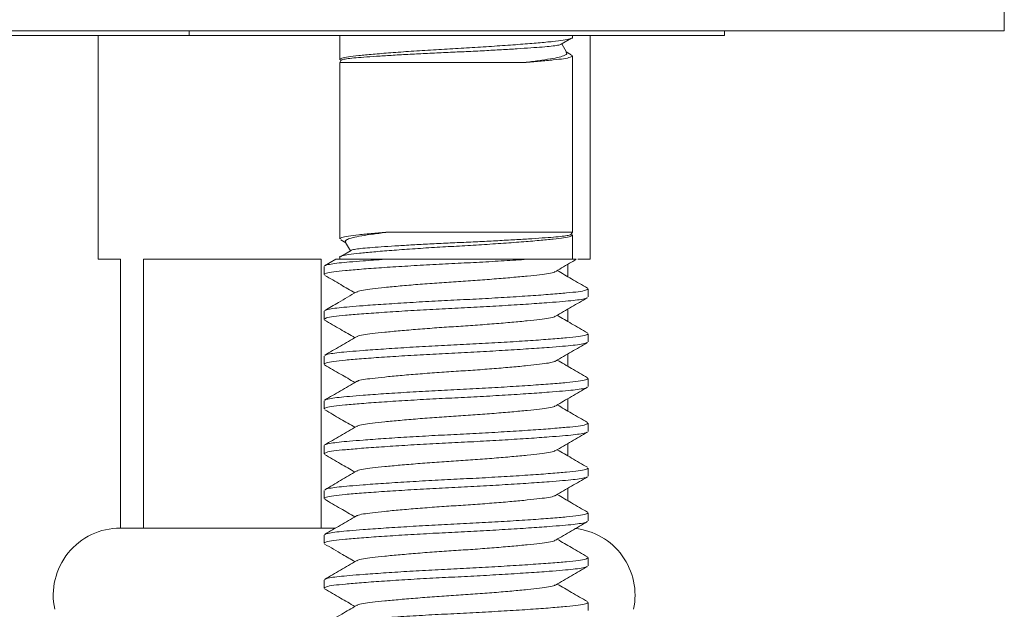
# Model space of a CAD drawing. Units: millimetres. Extents: x -176 to 509, y -322 to 580.
# Drawn here: x -129 to -107, y 234 to 247 of the extents above; entities that cross this region are included whole.
import ezdxf

# ---------------------------------------------------------------- set-up
doc = ezdxf.new("R2010")
doc.units = ezdxf.units.MM

msp = doc.modelspace()

# ---------------------------------------------------------------- linework, layer by layer
at = {"color": 7, "linetype": 'Continuous', "lineweight": 0}
for p, q in [((-107.307, 247.12), (-107.307, 247.62)), ((-151.307, 247.12), (-107.307, 247.12)), ((-125.52, 247.12), (-125.52, 247.02)), ((-113.557, 247.02), (-113.557, 247.12)), ((-133.094, 247.02), (-125.52, 247.02)), ((-127.557, 247.02), (-127.557, 242.02)), ((-113.557, 247.02), (-125.52, 247.02)), ((-122.157, 247.02), (-122.157, 246.477)), ((-117.211, 246.82), (-116.98, 246.954)), ((-116.957, 246.977), (-116.957, 247.02)), ((-116.557, 242.02), (-116.557, 247.02)), ((-117.088, 246.642), (-117.196, 246.828)), ((-116.983, 246.587), (-117.095, 246.652)), ((-122.129, 246.461), (-122.157, 246.413)), ((-122.157, 246.413), (-122.157, 242.477)), ((-122.157, 246.413), (-118.029, 246.413)), ((-116.957, 242.626), (-116.957, 246.563)), ((-122.131, 242.453), (-122.019, 242.387)), ((-121.085, 242.626), (-116.957, 242.626)), ((-116.984, 242.578), (-116.957, 242.626)), ((-116.957, 242.02), (-116.957, 242.563)), ((-122.025, 242.398), (-121.917, 242.211)), ((-127.557, 242.02), (-127.057, 242.02)), ((-127.057, 242.02), (-127.057, 236.02)), ((-126.541, 242.02), (-122.572, 242.02)), ((-126.541, 236.02), (-126.541, 242.02)), ((-122.572, 242.02), (-122.572, 236.02)), ((-122.243, 242.022), (-122.495, 241.875)), ((-122.157, 242.063), (-122.157, 242.02)), ((-121.902, 242.22), (-122.133, 242.086)), ((-121.145, 242.02), (-117.969, 242.02)), ((-116.834, 242.02), (-116.557, 242.02)), ((-122.507, 241.86), (-122.507, 241.679)), ((-117.057, 241.63), (-117.057, 241.909)), ((-116.607, 241.179), (-116.607, 241.36)), ((-117.057, 240.63), (-117.057, 240.909)), ((-122.507, 240.86), (-122.507, 240.679)), ((-116.607, 240.179), (-116.607, 240.36)), ((-122.507, 239.86), (-122.507, 239.679)), ((-117.057, 239.63), (-117.057, 239.909)), ((-116.607, 239.179), (-116.607, 239.36)), ((-122.507, 238.86), (-122.507, 238.679)), ((-117.057, 238.63), (-117.057, 238.909)), ((-116.607, 238.179), (-116.607, 238.36)), ((-122.507, 237.86), (-122.507, 237.679)), ((-117.057, 237.63), (-117.057, 237.909)), ((-116.607, 237.179), (-116.607, 237.36)), ((-122.507, 236.86), (-122.507, 236.679)), ((-117.057, 236.63), (-117.057, 236.909)), ((-116.607, 236.179), (-116.607, 236.36)), ((-126.541, 236.02), (-127.057, 236.02)), ((-124.557, 236.02), (-126.541, 236.02)), ((-124.557, 236.02), (-124.557, 236.02)), ((-122.572, 236.02), (-124.557, 236.02)), ((-122.247, 236.02), (-122.572, 236.02)), ((-122.507, 235.86), (-122.507, 235.679)), ((-116.607, 235.179), (-116.607, 235.36)), ((-122.507, 234.86), (-122.507, 234.679)), ((-116.607, 234.179), (-116.607, 234.36))]:
    msp.add_line(p, q, dxfattribs=at)
for centre, start, end in [((-127.057, 234.52), 90, 192.0531), ((-117.057, 234.52), 347.9469, 84.0197)]:
    msp.add_arc(centre, 1.5, start, end, dxfattribs=at)
for points, knots in [([(-122.156, 246.477), (-122.146, 246.487), (-122.128, 246.509), (-121.975, 246.54), (-121.741, 246.568), (-121.421, 246.599), (-121.023, 246.631), (-120.565, 246.665), (-120.073, 246.697), (-119.569, 246.726), (-119.065, 246.755), (-118.571, 246.787), (-118.111, 246.82), (-117.71, 246.853), (-117.387, 246.883), (-117.145, 246.911), (-116.999, 246.943), (-116.946, 246.965), (-116.957, 246.976), (-116.957, 246.977)], [0, 0, 0, 0, 0.062262, 0.124762, 0.185221, 0.247043, 0.310518, 0.374421, 0.437474, 0.498501, 0.559528, 0.622581, 0.686484, 0.749959, 0.811781, 0.872239, 0.934739, 0.998499, 1, 1, 1, 1]), ([(-117.212, 246.822), (-117.212, 246.82), (-117.214, 246.812), (-117.283, 246.798), (-117.419, 246.778), (-117.623, 246.76), (-117.879, 246.741), (-118.187, 246.72), (-118.537, 246.699), (-118.921, 246.678), (-119.322, 246.658), (-119.735, 246.64), (-120.143, 246.621), (-120.544, 246.6), (-120.92, 246.579), (-121.263, 246.559), (-121.558, 246.538), (-121.8, 246.52), (-121.979, 246.501), (-122.098, 246.481), (-122.118, 246.468), (-122.128, 246.461)], [0, 0, 0, 0, 0.009102, 0.061523, 0.115465, 0.167867, 0.221711, 0.27546, 0.330751, 0.38477, 0.440356, 0.494365, 0.549877, 0.604999, 0.661691, 0.717308, 0.774539, 0.830151, 0.887331, 0.943831, 1, 1, 1, 1]), ([(-118.029, 246.413), (-117.921, 246.427), (-117.701, 246.455), (-117.442, 246.496), (-117.24, 246.533), (-117.12, 246.574), (-117.071, 246.61), (-117.089, 246.631), (-117.095, 246.638)], [0, 0, 0, 0, 0.182129, 0.369541, 0.551636, 0.739505, 0.913809, 1, 1, 1, 1]), ([(-116.986, 246.581), (-116.974, 246.575), (-116.937, 246.558), (-116.992, 246.53), (-117.136, 246.499), (-117.374, 246.471), (-117.672, 246.442), (-117.916, 246.423), (-118.029, 246.413)], [0, 0, 0, 0, 0.102562, 0.292303, 0.478295, 0.658214, 0.842187, 1, 1, 1, 1]), ([(-116.958, 242.563), (-116.967, 242.552), (-116.985, 242.53), (-117.138, 242.499), (-117.373, 242.471), (-117.692, 242.441), (-118.09, 242.408), (-118.549, 242.375), (-119.041, 242.342), (-119.544, 242.313), (-120.049, 242.285), (-120.542, 242.252), (-121.003, 242.219), (-121.404, 242.186), (-121.726, 242.156), (-121.968, 242.128), (-122.115, 242.097), (-122.167, 242.074), (-122.156, 242.063), (-122.156, 242.063)], [0, 0, 0, 0, 0.062262, 0.124762, 0.185221, 0.247043, 0.310518, 0.374421, 0.437474, 0.498501, 0.559528, 0.622581, 0.686484, 0.749959, 0.81178, 0.872239, 0.934739, 0.998499, 1, 1, 1, 1]), ([(-122.156, 242.477), (-122.146, 242.487), (-122.128, 242.509), (-121.976, 242.54), (-121.74, 242.568), (-121.441, 242.597), (-121.197, 242.617), (-121.085, 242.626)], [0, 0, 0, 0, 0.20749, 0.415772, 0.617253, 0.823274, 1, 1, 1, 1]), ([(-121.085, 242.626), (-121.193, 242.612), (-121.413, 242.584), (-121.672, 242.543), (-121.874, 242.506), (-121.993, 242.465), (-122.042, 242.43), (-122.024, 242.409), (-122.018, 242.402)], [0, 0, 0, 0, 0.182128, 0.36954, 0.551636, 0.739504, 0.913809, 1, 1, 1, 1]), ([(-121.901, 242.218), (-121.901, 242.219), (-121.899, 242.227), (-121.83, 242.242), (-121.695, 242.261), (-121.49, 242.279), (-121.235, 242.299), (-120.926, 242.319), (-120.577, 242.34), (-120.193, 242.361), (-119.792, 242.381), (-119.379, 242.399), (-118.97, 242.418), (-118.569, 242.439), (-118.194, 242.46), (-117.85, 242.481), (-117.556, 242.501), (-117.314, 242.519), (-117.135, 242.538), (-117.015, 242.558), (-116.995, 242.572), (-116.985, 242.578)], [0, 0, 0, 0, 0.007977, 0.060457, 0.11446, 0.166922, 0.220827, 0.274637, 0.329991, 0.384071, 0.439721, 0.49379, 0.549366, 0.604551, 0.661307, 0.716987, 0.774283, 0.829958, 0.887203, 0.943768, 1, 1, 1, 1]), ([(-117.969, 242.02), (-118.137, 242.009), (-118.472, 241.987), (-119.023, 241.956), (-119.585, 241.927), (-120.153, 241.899), (-120.71, 241.866), (-121.23, 241.833), (-121.679, 241.8), (-122.04, 241.77), (-122.305, 241.742), (-122.476, 241.711), (-122.495, 241.689), (-122.504, 241.679)], [0, 0, 0, 0, 0.091653, 0.182037, 0.269549, 0.359175, 0.451772, 0.545615, 0.63883, 0.729622, 0.818415, 0.910201, 1, 1, 1, 1]), ([(-122.485, 241.875), (-122.48, 241.88), (-122.465, 241.893), (-122.361, 241.914), (-122.183, 241.938), (-121.942, 241.96), (-121.675, 241.982), (-121.405, 242.002), (-121.232, 242.014), (-121.145, 242.02)], [0, 0, 0, 0, 0.086429, 0.259953, 0.42916, 0.595219, 0.766079, 0.882536, 1, 1, 1, 1]), ([(-122.241, 242.02), (-122.239, 242.02), (-122.234, 242.02), (-122.137, 242.02), (-121.967, 242.02), (-121.738, 242.02), (-121.465, 242.02), (-121.252, 242.02), (-121.145, 242.02)], [0, 0, 0, 0, 0.1440486, 0.3217088, 0.4947183, 0.6722299, 0.8344523, 1, 1, 1, 1]), ([(-117.969, 242.02), (-117.862, 242.02), (-117.645, 242.02), (-117.362, 242.02), (-117.117, 242.02), (-116.949, 242.02), (-116.868, 242.02), (-116.875, 242.02), (-116.878, 242.02)], [0, 0, 0, 0, 0.165066, 0.333638, 0.525249, 0.722839, 0.905535, 1, 1, 1, 1]), ([(-117.33, 241.75), (-117.212, 241.819), (-117.06, 241.907), (-116.908, 241.995), (-116.875, 242.015)], [0, 0, 0, 0, 0.780727, 1, 1, 1, 1]), ([(-122.491, 241.662), (-122.372, 241.593), (-122.147, 241.462), (-121.923, 241.331), (-121.817, 241.27)], [0, 0, 0, 0, 0.528383, 1, 1, 1, 1]), ([(-117.341, 241.75), (-117.345, 241.745), (-117.361, 241.73), (-117.477, 241.705), (-117.679, 241.677), (-117.957, 241.647), (-118.301, 241.614), (-118.697, 241.581), (-119.122, 241.548), (-119.557, 241.52), (-119.991, 241.491), (-120.416, 241.458), (-120.813, 241.425), (-121.157, 241.392), (-121.435, 241.362), (-121.636, 241.334), (-121.752, 241.309), (-121.767, 241.294), (-121.772, 241.29)], [0, 0, 0, 0, 0.028313, 0.095957, 0.161386, 0.228293, 0.296995, 0.366161, 0.434405, 0.50045, 0.566495, 0.634739, 0.703905, 0.772607, 0.839514, 0.904944, 0.972587, 1, 1, 1, 1]), ([(-116.621, 241.377), (-116.74, 241.446), (-116.965, 241.576), (-117.19, 241.708), (-117.296, 241.77)], [0, 0, 0, 0, 0.527317, 1, 1, 1, 1]), ([(-122.484, 240.876), (-122.479, 240.88), (-122.464, 240.893), (-122.36, 240.914), (-122.184, 240.938), (-121.942, 240.96), (-121.616, 240.987), (-121.189, 241.017), (-120.665, 241.051), (-120.105, 241.083), (-119.532, 241.112), (-118.961, 241.141), (-118.403, 241.173), (-117.884, 241.206), (-117.434, 241.239), (-117.073, 241.269), (-116.809, 241.297), (-116.638, 241.328), (-116.619, 241.35), (-116.609, 241.36)], [0, 0, 0, 0, 0.0240484, 0.0760683, 0.1267942, 0.1765766, 0.2277979, 0.2932515, 0.3591449, 0.4241644, 0.4870973, 0.5500301, 0.6150497, 0.6809431, 0.7463966, 0.8101478, 0.8724961, 0.9369456, 1, 1, 1, 1]), ([(-116.63, 241.163), (-116.634, 241.159), (-116.649, 241.146), (-116.753, 241.125), (-116.93, 241.101), (-117.172, 241.079), (-117.498, 241.052), (-117.925, 241.022), (-118.448, 240.989), (-119.009, 240.956), (-119.581, 240.927), (-120.153, 240.899), (-120.71, 240.866), (-121.23, 240.833), (-121.679, 240.8), (-122.04, 240.77), (-122.305, 240.742), (-122.476, 240.711), (-122.495, 240.689), (-122.504, 240.679)], [0, 0, 0, 0, 0.024011, 0.076033, 0.126761, 0.176545, 0.227769, 0.293225, 0.359121, 0.424143, 0.487078, 0.550013, 0.615035, 0.680931, 0.746387, 0.810141, 0.872491, 0.936943, 1, 1, 1, 1]), ([(-121.783, 241.29), (-121.916, 241.212), (-122.153, 241.074), (-122.39, 240.936), (-122.493, 240.876)], [0, 0, 0, 0, 0.5624449, 1, 1, 1, 1]), ([(-117.333, 240.748), (-117.214, 240.818), (-116.977, 240.956), (-116.739, 241.094), (-116.62, 241.163)], [0, 0, 0, 0, 0.4994483, 1, 1, 1, 1]), ([(-117.343, 240.749), (-117.347, 240.744), (-117.362, 240.73), (-117.477, 240.705), (-117.679, 240.677), (-117.957, 240.647), (-118.301, 240.614), (-118.697, 240.581), (-119.122, 240.548), (-119.557, 240.52), (-119.991, 240.491), (-120.416, 240.458), (-120.813, 240.425), (-121.157, 240.392), (-121.435, 240.362), (-121.636, 240.334), (-121.75, 240.31), (-121.765, 240.295), (-121.769, 240.292)], [0, 0, 0, 0, 0.025451, 0.093584, 0.159487, 0.226879, 0.296079, 0.365746, 0.434484, 0.501008, 0.567531, 0.63627, 0.705937, 0.775136, 0.842528, 0.908431, 0.976565, 1, 1, 1, 1]), ([(-116.619, 240.376), (-116.738, 240.445), (-116.964, 240.576), (-117.189, 240.707), (-117.296, 240.77)], [0, 0, 0, 0, 0.526521, 1, 1, 1, 1]), ([(-122.495, 240.664), (-122.376, 240.595), (-122.15, 240.464), (-121.924, 240.332), (-121.817, 240.27)], [0, 0, 0, 0, 0.52532, 1, 1, 1, 1]), ([(-121.779, 240.292), (-121.898, 240.222), (-122.136, 240.084), (-122.374, 239.946), (-122.493, 239.877)], [0, 0, 0, 0, 0.49935, 1, 1, 1, 1]), ([(-122.483, 239.877), (-122.479, 239.881), (-122.464, 239.893), (-122.36, 239.914), (-122.184, 239.938), (-121.942, 239.96), (-121.616, 239.987), (-121.189, 240.017), (-120.665, 240.051), (-120.105, 240.083), (-119.532, 240.112), (-118.961, 240.141), (-118.403, 240.173), (-117.884, 240.206), (-117.434, 240.239), (-117.073, 240.269), (-116.809, 240.297), (-116.638, 240.328), (-116.619, 240.35), (-116.609, 240.36)], [0, 0, 0, 0, 0.023256, 0.075318, 0.126085, 0.175908, 0.227171, 0.292678, 0.358625, 0.423697, 0.486681, 0.549665, 0.614737, 0.680684, 0.746191, 0.809994, 0.872393, 0.936895, 1, 1, 1, 1]), ([(-116.631, 240.162), (-116.636, 240.158), (-116.651, 240.146), (-116.753, 240.125), (-116.93, 240.101), (-117.172, 240.079), (-117.498, 240.052), (-117.925, 240.022), (-118.448, 239.989), (-119.009, 239.956), (-119.581, 239.927), (-120.153, 239.899), (-120.71, 239.866), (-121.23, 239.833), (-121.679, 239.8), (-122.04, 239.77), (-122.305, 239.742), (-122.476, 239.711), (-122.495, 239.689), (-122.504, 239.679)], [0, 0, 0, 0, 0.021691, 0.073836, 0.124685, 0.174587, 0.225932, 0.291544, 0.357597, 0.422773, 0.485858, 0.548943, 0.61412, 0.680172, 0.745784, 0.809689, 0.872188, 0.936793, 1, 1, 1, 1]), ([(-117.333, 239.748), (-117.215, 239.817), (-116.978, 239.955), (-116.741, 240.093), (-116.622, 240.162)], [0, 0, 0, 0, 0.4995575, 1, 1, 1, 1]), ([(-122.493, 239.663), (-122.374, 239.594), (-122.149, 239.463), (-121.923, 239.332), (-121.817, 239.27)], [0, 0, 0, 0, 0.527535, 1, 1, 1, 1]), ([(-117.344, 239.748), (-117.348, 239.744), (-117.363, 239.729), (-117.477, 239.705), (-117.679, 239.677), (-117.957, 239.647), (-118.301, 239.614), (-118.697, 239.581), (-119.122, 239.548), (-119.557, 239.52), (-119.991, 239.491), (-120.416, 239.458), (-120.813, 239.425), (-121.157, 239.392), (-121.435, 239.362), (-121.636, 239.334), (-121.751, 239.31), (-121.767, 239.295), (-121.771, 239.29)], [0, 0, 0, 0, 0.024324, 0.092371, 0.15819, 0.225497, 0.294609, 0.364188, 0.43284, 0.499279, 0.565718, 0.63437, 0.703948, 0.77306, 0.840367, 0.906187, 0.974234, 1, 1, 1, 1]), ([(-116.619, 239.376), (-116.738, 239.445), (-116.964, 239.576), (-117.189, 239.707), (-117.296, 239.77)], [0, 0, 0, 0, 0.525489, 1, 1, 1, 1]), ([(-122.484, 238.876), (-122.479, 238.88), (-122.464, 238.893), (-122.361, 238.914), (-122.184, 238.938), (-121.942, 238.96), (-121.616, 238.987), (-121.189, 239.017), (-120.665, 239.051), (-120.105, 239.083), (-119.532, 239.112), (-118.961, 239.141), (-118.403, 239.173), (-117.884, 239.206), (-117.434, 239.239), (-117.073, 239.269), (-116.809, 239.297), (-116.638, 239.328), (-116.619, 239.35), (-116.609, 239.36)], [0, 0, 0, 0, 0.024507, 0.076502, 0.127204, 0.176963, 0.228161, 0.293583, 0.359446, 0.424435, 0.487338, 0.550241, 0.61523, 0.681093, 0.746516, 0.810237, 0.872556, 0.936975, 1, 1, 1, 1]), ([(-116.628, 239.164), (-116.633, 239.16), (-116.648, 239.146), (-116.753, 239.125), (-116.93, 239.101), (-117.172, 239.079), (-117.498, 239.052), (-117.925, 239.022), (-118.448, 238.989), (-119.009, 238.956), (-119.581, 238.927), (-120.153, 238.899), (-120.71, 238.866), (-121.23, 238.833), (-121.679, 238.8), (-122.04, 238.77), (-122.305, 238.742), (-122.476, 238.711), (-122.495, 238.689), (-122.504, 238.679)], [0, 0, 0, 0, 0.0260441, 0.0779577, 0.1285799, 0.1782604, 0.2293771, 0.2946967, 0.3604555, 0.425342, 0.4881462, 0.5509503, 0.6158368, 0.6815955, 0.7469153, 0.810536, 0.8727568, 0.9370746, 1, 1, 1, 1]), ([(-121.781, 239.291), (-121.9, 239.221), (-122.137, 239.083), (-122.375, 238.945), (-122.494, 238.876)], [0, 0, 0, 0, 0.4994336, 1, 1, 1, 1]), ([(-117.33, 238.75), (-117.212, 238.819), (-116.974, 238.957), (-116.737, 239.095), (-116.618, 239.164)], [0, 0, 0, 0, 0.499524, 1, 1, 1, 1]), ([(-117.341, 238.75), (-117.345, 238.745), (-117.361, 238.73), (-117.477, 238.705), (-117.679, 238.677), (-117.957, 238.647), (-118.301, 238.614), (-118.697, 238.581), (-119.122, 238.548), (-119.557, 238.52), (-119.991, 238.491), (-120.416, 238.458), (-120.813, 238.425), (-121.157, 238.392), (-121.435, 238.362), (-121.636, 238.334), (-121.753, 238.309), (-121.768, 238.294), (-121.773, 238.289)], [0, 0, 0, 0, 0.028377, 0.09594, 0.161291, 0.228119, 0.296739, 0.365822, 0.433985, 0.499952, 0.565918, 0.634081, 0.703164, 0.771784, 0.838612, 0.903963, 0.971526, 1, 1, 1, 1]), ([(-116.622, 238.378), (-116.741, 238.446), (-116.966, 238.577), (-117.19, 238.708), (-117.296, 238.77)], [0, 0, 0, 0, 0.528371, 1, 1, 1, 1]), ([(-122.492, 238.662), (-122.373, 238.593), (-122.148, 238.462), (-121.923, 238.331), (-121.817, 238.27)], [0, 0, 0, 0, 0.527562, 1, 1, 1, 1]), ([(-121.783, 238.289), (-121.902, 238.22), (-122.139, 238.082), (-122.376, 237.944), (-122.495, 237.875)], [0, 0, 0, 0, 0.499548, 1, 1, 1, 1]), ([(-122.485, 237.875), (-122.48, 237.88), (-122.465, 237.893), (-122.361, 237.914), (-122.183, 237.938), (-121.942, 237.96), (-121.616, 237.987), (-121.189, 238.017), (-120.665, 238.051), (-120.105, 238.083), (-119.532, 238.112), (-118.961, 238.141), (-118.403, 238.173), (-117.884, 238.206), (-117.434, 238.239), (-117.073, 238.269), (-116.809, 238.297), (-116.638, 238.328), (-116.619, 238.35), (-116.609, 238.36)], [0, 0, 0, 0, 0.025808, 0.077734, 0.128369, 0.178061, 0.22919, 0.294526, 0.360301, 0.425203, 0.488022, 0.550842, 0.615744, 0.681518, 0.746854, 0.81049, 0.872726, 0.937059, 1, 1, 1, 1]), ([(-116.63, 238.162), (-116.635, 238.159), (-116.65, 238.146), (-116.753, 238.125), (-116.93, 238.101), (-117.172, 238.079), (-117.498, 238.052), (-117.925, 238.022), (-118.448, 237.989), (-119.009, 237.956), (-119.581, 237.927), (-120.153, 237.899), (-120.71, 237.866), (-121.23, 237.833), (-121.679, 237.8), (-122.04, 237.77), (-122.305, 237.742), (-122.476, 237.711), (-122.495, 237.689), (-122.504, 237.679)], [0, 0, 0, 0, 0.023134, 0.075203, 0.125977, 0.175806, 0.227075, 0.29259, 0.358545, 0.423625, 0.486617, 0.549609, 0.614689, 0.680644, 0.746159, 0.80997, 0.872377, 0.936887, 1, 1, 1, 1]), ([(-117.333, 237.748), (-117.214, 237.817), (-116.977, 237.956), (-116.74, 238.093), (-116.621, 238.162)], [0, 0, 0, 0, 0.4994957, 1, 1, 1, 1]), ([(-122.495, 237.664), (-122.376, 237.595), (-122.15, 237.464), (-121.924, 237.332), (-121.817, 237.27)], [0, 0, 0, 0, 0.52556, 1, 1, 1, 1]), ([(-117.343, 237.748), (-117.347, 237.744), (-117.363, 237.73), (-117.477, 237.705), (-117.679, 237.677), (-117.957, 237.647), (-118.301, 237.614), (-118.697, 237.581), (-119.122, 237.548), (-119.557, 237.52), (-119.991, 237.491), (-120.416, 237.458), (-120.813, 237.425), (-121.157, 237.392), (-121.435, 237.362), (-121.636, 237.334), (-121.751, 237.31), (-121.766, 237.295), (-121.77, 237.291)], [0, 0, 0, 0, 0.025111, 0.093186, 0.159033, 0.226368, 0.295508, 0.365116, 0.433796, 0.500262, 0.566729, 0.635409, 0.705016, 0.774157, 0.841491, 0.907338, 0.975414, 1, 1, 1, 1]), ([(-116.621, 237.376), (-116.739, 237.445), (-116.965, 237.576), (-117.19, 237.708), (-117.296, 237.77)], [0, 0, 0, 0, 0.5274963, 1, 1, 1, 1]), ([(-116.631, 237.162), (-116.635, 237.158), (-116.65, 237.146), (-116.753, 237.125), (-116.93, 237.101), (-117.172, 237.079), (-117.498, 237.052), (-117.925, 237.022), (-118.448, 236.989), (-119.009, 236.956), (-119.581, 236.927), (-120.153, 236.899), (-120.71, 236.866), (-121.23, 236.833), (-121.679, 236.8), (-122.04, 236.77), (-122.305, 236.742), (-122.476, 236.711), (-122.495, 236.689), (-122.504, 236.679)], [0, 0, 0, 0, 0.022595, 0.074693, 0.125494, 0.175351, 0.226648, 0.292199, 0.358191, 0.423307, 0.486334, 0.54936, 0.614477, 0.680468, 0.746019, 0.809865, 0.872306, 0.936852, 1, 1, 1, 1]), ([(-121.78, 237.291), (-121.899, 237.222), (-122.135, 237.084), (-122.373, 236.946), (-122.491, 236.877)], [0, 0, 0, 0, 0.499562, 1, 1, 1, 1]), ([(-122.482, 236.877), (-122.478, 236.881), (-122.463, 236.893), (-122.36, 236.914), (-122.184, 236.938), (-121.942, 236.96), (-121.616, 236.987), (-121.189, 237.017), (-120.665, 237.051), (-120.105, 237.083), (-119.532, 237.112), (-118.961, 237.141), (-118.403, 237.173), (-117.884, 237.206), (-117.434, 237.239), (-117.073, 237.269), (-116.809, 237.297), (-116.638, 237.328), (-116.619, 237.35), (-116.609, 237.36)], [0, 0, 0, 0, 0.021805, 0.073944, 0.124787, 0.174684, 0.226023, 0.291627, 0.357672, 0.422841, 0.485918, 0.548996, 0.614165, 0.68021, 0.745814, 0.809711, 0.872203, 0.936801, 1, 1, 1, 1]), ([(-117.332, 236.749), (-117.214, 236.818), (-116.977, 236.956), (-116.74, 237.093), (-116.621, 237.162)], [0, 0, 0, 0, 0.499594, 1, 1, 1, 1]), ([(-117.343, 236.749), (-117.347, 236.745), (-117.362, 236.73), (-117.477, 236.705), (-117.679, 236.677), (-117.957, 236.647), (-118.301, 236.614), (-118.697, 236.581), (-119.122, 236.548), (-119.557, 236.52), (-119.991, 236.491), (-120.416, 236.458), (-120.813, 236.425), (-121.157, 236.392), (-121.435, 236.362), (-121.636, 236.334), (-121.751, 236.31), (-121.766, 236.295), (-121.77, 236.291)], [0, 0, 0, 0, 0.025836, 0.093825, 0.159588, 0.226837, 0.295889, 0.365408, 0.434001, 0.500383, 0.566765, 0.635358, 0.704877, 0.773929, 0.841178, 0.906941, 0.97493, 1, 1, 1, 1]), ([(-116.618, 236.375), (-116.737, 236.444), (-116.963, 236.575), (-117.189, 236.707), (-117.296, 236.77)], [0, 0, 0, 0, 0.525388, 1, 1, 1, 1]), ([(-122.492, 236.662), (-122.374, 236.593), (-122.148, 236.463), (-121.923, 236.332), (-121.817, 236.27)], [0, 0, 0, 0, 0.5275332, 1, 1, 1, 1]), ([(-121.781, 236.291), (-121.899, 236.222), (-122.136, 236.084), (-122.374, 235.946), (-122.493, 235.877)], [0, 0, 0, 0, 0.499495, 1, 1, 1, 1]), ([(-122.483, 235.877), (-122.479, 235.881), (-122.463, 235.893), (-122.36, 235.914), (-122.184, 235.938), (-121.942, 235.96), (-121.616, 235.987), (-121.189, 236.017), (-120.665, 236.051), (-120.105, 236.083), (-119.532, 236.112), (-118.961, 236.141), (-118.403, 236.173), (-117.884, 236.206), (-117.434, 236.239), (-117.073, 236.269), (-116.809, 236.297), (-116.638, 236.328), (-116.619, 236.35), (-116.609, 236.36)], [0, 0, 0, 0, 0.023126, 0.075195, 0.125969, 0.175798, 0.227068, 0.292583, 0.358539, 0.42362, 0.486612, 0.549605, 0.614686, 0.680641, 0.746157, 0.809968, 0.872376, 0.936886, 1, 1, 1, 1]), ([(-116.628, 236.164), (-116.633, 236.16), (-116.648, 236.146), (-116.753, 236.125), (-116.93, 236.101), (-117.172, 236.079), (-117.498, 236.052), (-117.925, 236.022), (-118.448, 235.989), (-119.009, 235.956), (-119.581, 235.927), (-120.153, 235.899), (-120.71, 235.866), (-121.23, 235.833), (-121.679, 235.8), (-122.04, 235.77), (-122.305, 235.742), (-122.476, 235.711), (-122.495, 235.689), (-122.504, 235.679)], [0, 0, 0, 0, 0.0259076, 0.0778284, 0.1284577, 0.1781452, 0.229269, 0.2945978, 0.3603658, 0.4252614, 0.4880744, 0.5508873, 0.6157829, 0.6815509, 0.7468798, 0.8105095, 0.872739, 0.9370658, 1, 1, 1, 1]), ([(-117.331, 235.75), (-117.212, 235.819), (-116.975, 235.957), (-116.737, 236.095), (-116.618, 236.164)], [0, 0, 0, 0, 0.49948, 1, 1, 1, 1]), ([(-122.493, 235.663), (-122.359, 235.585), (-122.134, 235.454), (-121.909, 235.323), (-121.817, 235.27)], [0, 0, 0, 0, 0.591769, 1, 1, 1, 1]), ([(-117.341, 235.75), (-117.346, 235.745), (-117.361, 235.73), (-117.477, 235.705), (-117.679, 235.677), (-117.957, 235.647), (-118.301, 235.614), (-118.697, 235.581), (-119.122, 235.548), (-119.557, 235.52), (-119.991, 235.491), (-120.416, 235.458), (-120.813, 235.425), (-121.157, 235.392), (-121.435, 235.362), (-121.636, 235.334), (-121.752, 235.309), (-121.768, 235.294), (-121.772, 235.289)], [0, 0, 0, 0, 0.0277087, 0.0953571, 0.1607911, 0.2277033, 0.2964104, 0.365581, 0.4338304, 0.4998803, 0.5659301, 0.6341794, 0.7033502, 0.7720571, 0.8389694, 0.9044034, 0.9720518, 1, 1, 1, 1]), ([(-116.621, 235.377), (-116.74, 235.446), (-116.965, 235.577), (-117.19, 235.708), (-117.296, 235.77)], [0, 0, 0, 0, 0.527139, 1, 1, 1, 1]), ([(-121.783, 235.289), (-121.902, 235.22), (-122.139, 235.082), (-122.376, 234.944), (-122.495, 234.875)], [0, 0, 0, 0, 0.4994852, 1, 1, 1, 1]), ([(-122.486, 234.875), (-122.48, 234.88), (-122.465, 234.893), (-122.361, 234.914), (-122.183, 234.938), (-121.942, 234.96), (-121.616, 234.987), (-121.189, 235.017), (-120.665, 235.051), (-120.105, 235.083), (-119.532, 235.112), (-118.961, 235.141), (-118.403, 235.173), (-117.884, 235.206), (-117.434, 235.239), (-117.073, 235.269), (-116.809, 235.297), (-116.638, 235.328), (-116.619, 235.35), (-116.609, 235.36)], [0, 0, 0, 0, 0.026035, 0.077949, 0.128572, 0.178253, 0.22937, 0.29469, 0.360449, 0.425337, 0.488141, 0.550946, 0.615833, 0.681593, 0.746913, 0.810534, 0.872756, 0.937074, 1, 1, 1, 1]), ([(-116.63, 235.162), (-116.635, 235.159), (-116.65, 235.146), (-116.753, 235.125), (-116.93, 235.101), (-117.172, 235.079), (-117.498, 235.052), (-117.925, 235.022), (-118.448, 234.989), (-119.009, 234.956), (-119.581, 234.927), (-120.153, 234.899), (-120.71, 234.866), (-121.23, 234.833), (-121.679, 234.8), (-122.04, 234.77), (-122.305, 234.742), (-122.476, 234.711), (-122.495, 234.689), (-122.504, 234.679)], [0, 0, 0, 0, 0.023003, 0.075079, 0.125859, 0.175694, 0.226971, 0.292494, 0.358458, 0.423548, 0.486548, 0.549548, 0.614637, 0.680601, 0.746125, 0.809944, 0.872359, 0.936878, 1, 1, 1, 1]), ([(-117.333, 234.748), (-117.214, 234.817), (-116.977, 234.956), (-116.74, 235.093), (-116.621, 235.162)], [0, 0, 0, 0, 0.499529, 1, 1, 1, 1]), ([(-117.343, 234.749), (-117.347, 234.744), (-117.362, 234.73), (-117.477, 234.705), (-117.679, 234.677), (-117.957, 234.647), (-118.301, 234.614), (-118.697, 234.581), (-119.122, 234.548), (-119.557, 234.52), (-119.991, 234.491), (-120.416, 234.458), (-120.813, 234.425), (-121.157, 234.392), (-121.435, 234.362), (-121.636, 234.334), (-121.752, 234.309), (-121.767, 234.294), (-121.772, 234.29)], [0, 0, 0, 0, 0.0253477, 0.0932379, 0.1589057, 0.2260571, 0.2950097, 0.3644275, 0.4329207, 0.4992065, 0.5654925, 0.6339856, 0.7034036, 0.772356, 0.8395074, 0.9051752, 0.9730654, 1, 1, 1, 1]), ([(-116.621, 234.377), (-116.74, 234.446), (-116.965, 234.576), (-117.19, 234.708), (-117.296, 234.77)], [0, 0, 0, 0, 0.5274887, 1, 1, 1, 1]), ([(-122.495, 234.664), (-122.376, 234.595), (-122.15, 234.464), (-121.924, 234.332), (-121.817, 234.27)], [0, 0, 0, 0, 0.526223, 1, 1, 1, 1]), ([(-122.483, 233.877), (-122.479, 233.88), (-122.464, 233.893), (-122.36, 233.914), (-122.184, 233.938), (-121.942, 233.96), (-121.616, 233.987), (-121.189, 234.017), (-120.665, 234.051), (-120.105, 234.083), (-119.532, 234.112), (-118.961, 234.141), (-118.403, 234.173), (-117.884, 234.206), (-117.434, 234.239), (-117.073, 234.269), (-116.809, 234.297), (-116.638, 234.328), (-116.619, 234.35), (-116.609, 234.36)], [0, 0, 0, 0, 0.023444, 0.075496, 0.126254, 0.176067, 0.22732, 0.292814, 0.358748, 0.423808, 0.48678, 0.549752, 0.614811, 0.680746, 0.74624, 0.81003, 0.872417, 0.936907, 1, 1, 1, 1]), ([(-121.782, 234.29), (-121.892, 234.226), (-122.129, 234.088), (-122.366, 233.95), (-122.493, 233.877)], [0, 0, 0, 0, 0.464001, 1, 1, 1, 1])]:
    msp.add_open_spline(points, degree=3, knots=knots, dxfattribs=at)

doc.saveas('drawing.dxf')
